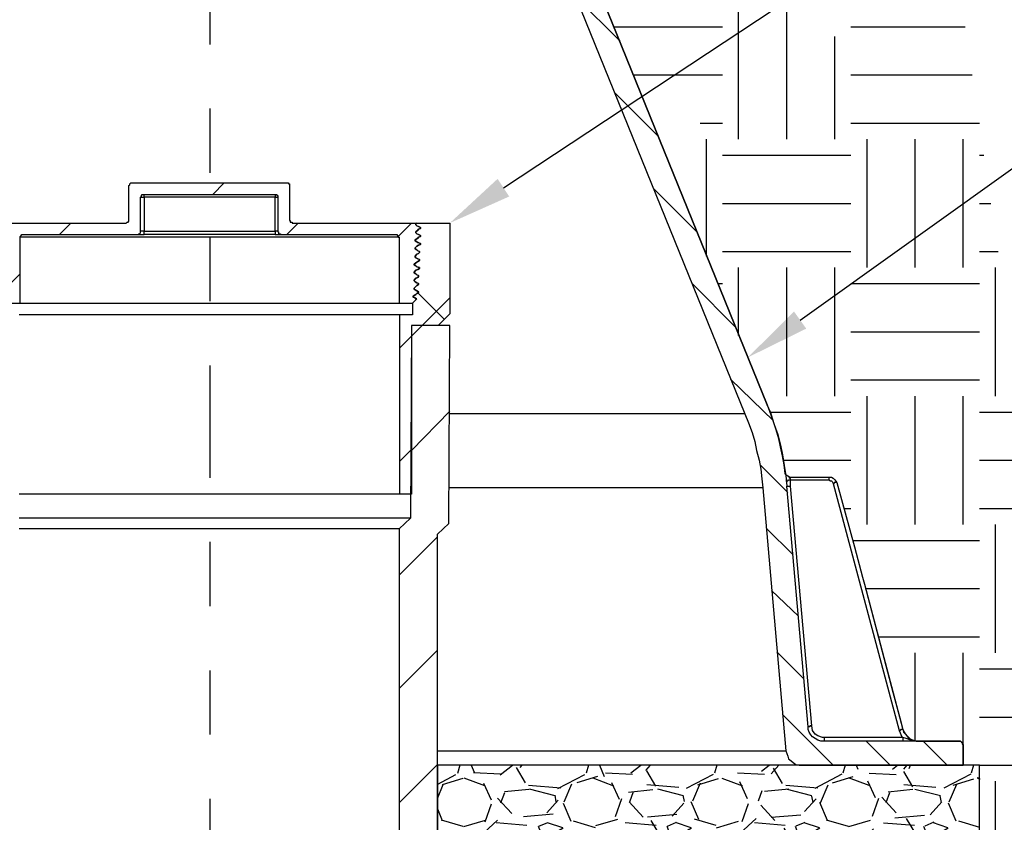
# Model space of a CAD drawing. Units: feet. Extents: x 12.5 to 34.8, y 78.7 to 89.7.
# Drawn here: x 15.3 to 16.8, y 83 to 84.2 of the extents above; entities that cross this region are included whole.
import ezdxf
from ezdxf import colors
from ezdxf.entities.mleader import LeaderData, LeaderLine
from ezdxf.math import Vec2, Vec3

# ---------------------------------------------------------------- set-up
doc = ezdxf.new("R2010")
doc.units = ezdxf.units.FT
doc.header["$LTSCALE"] = 0.05
doc.header["$MEASUREMENT"] = 0
doc.linetypes.add('PHANTOM', pattern=[0.9999999999999999, 0.5, -0.1, 0.1, -0.1, 0.1, -0.1])
doc.styles.add('COA', font='calibri.ttf')

msp = doc.modelspace()

# ---------------------------------------------------------------- hatches: boundary and pattern name
h = msp.add_hatch()
h.set_pattern_fill('GRAVEL', color=2, scale=0.2)
h.set_pattern_definition([(228.012787504, (0.144, 0.2), (-1.600000000000013, -1.800000000000001), [0.0269072, -2.66381760941474]), (184.969740728, (0.126, 0.18), (2.399999999999995, 0.200000000000007), [0.0461736, -4.571184952245999]), (132.510447078, (0.08000000000000002, 0.176), (2.000000000000024, -2.199999999999973), [0.03255760000000001, -3.22320651921994]), (267.273689006, (0.002, 0.126), (0.2000000000000048, 4.000000000000004), [0.0420476, -4.162711608325799]), (292.833654178, (0, 0.084), (-0.9999999999999978, 2.400000000000006), [0.041231, -4.08187462561766]), (357.273689006, (0.016, 0.04600000000000001), (-4.000000000000004, 0.2000000000000051), [0.0420476, -4.162711608325799]), (37.6942404667, (0.058, 0.044), (-2.6, -1.999999999999995), [0.0556058, -5.5049697097832]), (72.2553283749, (0.102, 0.07800000000000001), (1.400000000000006, 4.400000000000001), [0.0524976, -5.197264299362678]), (121.429565615, (0.118, 0.128), (-1.600000000000004, 2.599999999999998), [0.04219000000000001, -4.1768146219458]), (175.236358309, (0.096, 0.164), (2.199999999999997, -0.2000000000000076), [0.04816640000000001, -2.36015251575846]), (222.397437798, (0.048, 0.168), (-2.399999999999993, -2.199999999999994), [0.0622896, -6.16667500095898]), (138.814074834, (0.2, 0.124), (-1.400000000000007, 1.2), [0.0212602, -2.104768962546939]), (171.46923439, (0.184, 0.138), (2.6, -0.399999999999999), [0.0404474, -4.0043022832314]), (225, (0.144, 0.144), (-2.220446049250313e-17, -0.1999999999999866), [0.0282842, -0.25455851247462]), (203.198590514, (0.13, 0.168), (0.9999999999999979, 0.3999999999999951), [0.0152316, -1.50792302117278]), (291.801409486, (0.116, 0.162), (-0.1999999999999368, 0.6000000000000205), [0.0215406, -1.0554923614269]), (30.96375653209999, (0.124, 0.142), (0.6000000000000107, 0.3999999999999959), [0.0349858, -1.13120457896906]), (161.565051177, (0.154, 0.16), (0.4000000000000024, -0.1999999999999953), [0.0252982, -0.6071573320336799]), (16.389540334, (0, 0.162), (1.999999999999993, 0.6000000000000089), [0.03544, -3.50856902933388]), (70.3461759419, (0.034, 0.172), (-0.8000000000002441, -2.200000000000679), [0.0297322, -2.9434815494638]), (293.198590514, (0.154, 0.2), (-0.3999999999999941, 0.9999999999999982), [0.030463, -1.49269162117278]), (343.610459666, (0.166, 0.172), (-1.999999999999993, 0.6000000000000087), [0.03543999999999999, -3.508569029333799]), (339.44395478, (0, 0.03800000000000001), (-1.000000000000007, 0.4000000000000049), [0.034176, -1.6746247490635]), (294.775140569, (0.032, 0.026), (-1.000000000000001, 2.200000000000001), [0.0286356, -2.8349286126552]), (66.8014094864, (0.156, 0), (0.3999999999999962, 0.999999999999994), [0.030463, -1.49269162117278]), (17.3540246363, (0.168, 0.028), (-2.599999999999996, -0.7999999999999926), [0.0335262, -3.319084722848]), (69.44395478040002, (0.058, 0), (-0.4000000000000015, -0.999999999999991), [0.017088, -1.6917127490635]), (101.309932474, (0.144, 0), (-0.1999999999999928, 0.8000000000000025), [0.010198, -1.00960590271856]), (165.963756532, (0.142, 0.01), (0.5999999999999918, -0.2000000000000003), [0.041231, -0.7833901251235401]), (186.009005957, (0.102, 0.02), (2.000000000000009, 0.1999999999999966), [0.03821, -3.782784634908561]), (303.690067526, (0.124, 0.124), (-0.1999999999999975, 0.3999999999999972), [0.0288444, -0.6922658550927999]), (353.157226587, (0.14, 0.1), (3.400000000000003, -0.4000000000000106), [0.05035880000000001, -4.98551252480566]), (60.9453959009, (0.19, 0.094), (-0.7999999999999952, -1.399999999999995), [0.0205912, -2.0385348281974]), (90, (0.2, 0.112), (-0.2, 0.2), [0.012, -0.188]), (120.256437164, (0.098, 0.026), (0.8000000000000018, -1.400000000000002), [0.0277848, -2.750703997889961]), (48.01278750420001, (0.084, 0.05), (1.6, 1.799999999999995), [0.0538144, -2.63691040941474]), (0, (0.12, 0.09000000000000001), (0.2, 0.2), [0.052, -0.148]), (325.3048464690001, (0.172, 0.09000000000000001), (2.000000000000028, -1.399999999999965), [0.03162279999999999, -3.1306548601684]), (254.054604099, (0.198, 0.072), (-0.2000000000000076, -0.8000000000000009), [0.0291204, -1.4269015778561]), (207.645975364, (0.19, 0.044), (-3.79999999999999, -2.00000000000001), [0.047413, -4.69389483645188]), (175.42607874, (0.148, 0.022), (-2.599999999999991, 0.2000000000000003), [0.0501598, -4.96581468159378])])
h.paths.add_polyline_path([(15.2487129532493, 82.65877700879884), (15.2487129532493, 83.05877700879884), (14.40426850880485, 83.05877700879884), (14.40426850880485, 82.65877700879884)])
h.paths.add_polyline_path([(15.95982406436041, 83.05877700879884), (15.95982406436041, 82.65877700879884), (16.80426850880485, 82.65877700879884), (16.80426850880485, 82.84211034213216), (16.80287961991597, 82.8393325643544), (16.80149073102708, 82.84211034213217), (16.80426850880485, 82.84211034213217), (16.80426850880485, 83.03655478657662), (16.80149073102708, 83.0393325643544), (16.80426850880485, 83.0393325643544), (16.80426850880485, 83.05877700879884), (16.77926850880485, 83.05877700879884)])

# ---------------------------------------------------------------- linework, layer by layer
at = {"color": 2, "linetype": 'PHANTOM', "lineweight": -3, "ltscale": 7}
msp.add_lwpolyline([(15.60546434213819, 85.70646311990996), (15.60546434213819, 81.6996575643544)], dxfattribs=at)
at = {"color": 4, "lineweight": -3}
for points in [[(16.50287961991597, 83.50183256435439), (16.50426850880486, 83.50183256435439), (16.50565739769375, 83.50183256435439), (16.50704628658263, 83.50322145324328), (16.50843517547152, 83.50322145324328), (16.50982406436041, 83.50322145324328), (16.50982406436041, 83.50461034213217), (16.50843517547152, 83.50599923102106), (16.50843517547152, 83.50738811990995), (16.50565739769375, 83.50877700879884), (16.50426850880486, 83.51016589768773), (16.50287961991597, 83.51155478657661), (16.50149073102708, 83.51294367546551), (16.50010184213819, 83.5268325643544), (16.49732406436041, 83.54072145324328), (16.49454628658263, 83.55461034213218), (16.49176850880485, 83.56711034213217), (16.48760184213819, 83.58099923102105), (16.48343517547152, 83.59349923102106), (16.47926850880486, 83.60738811990996), (16.4737129532493, 83.61988811990994), (16.10149073102708, 84.5379436754655), (16.4737129532493, 83.61988811990994), (16.47926850880486, 83.60461034213218), (16.48482406436041, 83.5893325643544), (16.49037961991597, 83.57405478657661), (16.49454628658263, 83.55738811990994), (16.49732406436041, 83.54211034213218), (16.50010184213819, 83.52544367546551), (16.50287961991597, 83.51016589768773), (16.50426850880486, 83.49349923102106)], [(16.06676850880486, 84.52405478657661), (16.43899073102708, 83.60599923102106), (16.44454628658263, 83.59211034213217), (16.45010184213819, 83.57683256435439), (16.45426850880486, 83.5629436754655), (16.45704628658263, 83.54905478657662), (16.4612129532493, 83.53377700879884), (16.46399073102708, 83.51988811990995), (16.46537961991596, 83.50461034213217), (16.46676850880485, 83.49072145324328), (16.50287961991597, 83.08099923102105), (16.50426850880486, 83.07683256435439), (16.50565739769375, 83.07266589768773), (16.50704628658263, 83.06849923102106), (16.5112129532493, 83.06572145324328), (16.51399073102708, 83.0629436754655), (16.51815739769375, 83.06016589768772), (16.5237129532493, 83.05877700879884), (16.52787961991596, 83.05877700879884), (16.77926850880485, 83.05877700879884)], [(15.27787961991597, 83.90322145324328), (15.47510184213819, 83.90322145324328), (15.47649073102708, 83.90461034213217), (15.47787961991597, 83.90461034213217), (15.47926850880486, 83.90599923102106), (15.47926850880486, 83.90738811990995), (15.47926850880486, 83.90877700879884), (15.47926850880486, 83.96155478657661), (15.48065739769374, 83.96294367546551), (15.48065739769374, 83.9643325643544), (15.48204628658263, 83.96572145324328), (15.48343517547152, 83.96572145324328), (15.48482406436041, 83.96572145324328), (15.72510184213819, 83.96572145324328), (15.72649073102708, 83.96572145324328), (15.72787961991597, 83.96572145324328), (15.72787961991597, 83.9643325643544), (15.72926850880486, 83.9643325643544), (15.72926850880486, 83.96294367546551), (15.72926850880486, 83.96155478657661), (15.72926850880486, 83.90877700879884), (15.72926850880486, 83.90738811990995), (15.73065739769374, 83.90738811990995), (15.73065739769374, 83.90599923102106), (15.73065739769374, 83.90461034213217), (15.73204628658263, 83.90461034213217), (15.73343517547152, 83.90461034213217), (15.73343517547152, 83.90322145324328), (15.73482406436041, 83.90322145324328), (15.92787961991597, 83.90322145324328), (15.92649073102708, 83.9018325643544), (15.92649073102708, 83.90044367546551), (15.92787961991597, 83.89905478657661), (15.93065739769374, 83.89766589768773), (15.93343517547152, 83.89627700879883), (15.93343517547152, 83.89488811990995), (15.93065739769374, 83.89349923102105), (15.92926850880485, 83.89211034213217), (15.92649073102708, 83.88933256435439), (15.92649073102708, 83.88794367546551), (15.92787961991597, 83.88655478657661), (15.93065739769374, 83.88516589768773), (15.93343517547152, 83.88377700879884), (15.93343517547152, 83.88238811990995), (15.93065739769374, 83.88099923102106), (15.92926850880485, 83.87961034213217), (15.92510184213819, 83.87683256435439), (15.92926850880485, 83.87961034213217), (15.93065739769374, 83.88099923102106), (15.93343517547152, 83.88238811990995), (15.93343517547152, 83.88377700879884), (15.93065739769374, 83.88516589768773), (15.92787961991597, 83.88655478657661), (15.92649073102708, 83.88794367546551), (15.92649073102708, 83.88933256435439), (15.92926850880485, 83.89211034213217), (15.93065739769374, 83.89349923102105), (15.93343517547152, 83.89488811990995), (15.93343517547152, 83.89627700879883), (15.93065739769374, 83.89766589768773), (15.92787961991597, 83.89905478657661), (15.92649073102708, 83.90044367546551), (15.92649073102708, 83.9018325643544), (15.92787961991597, 83.90322145324328), (15.97926850880486, 83.90322145324328), (15.97926850880486, 83.76155478657661), (15.9612129532493, 83.74349923102106), (15.91954628658263, 83.74349923102106), (15.91815739769374, 83.44349923102106), (15.91537961991597, 83.44349923102106), (15.91260184213819, 83.44349923102106), (15.90704628658263, 83.44349923102106), (15.90149073102708, 83.44349923102106), (15.89315739769375, 83.44349923102106), (15.88482406436041, 83.44349923102106), (15.87510184213819, 83.44349923102106), (15.86399073102708, 83.44349923102106), (15.85149073102708, 83.44349923102106), (15.83760184213819, 83.44349923102106), (15.82232406436041, 83.44349923102106), (15.80704628658263, 83.44349923102106), (15.79037961991597, 83.44349923102106), (15.7737129532493, 83.44349923102106), (15.75565739769374, 83.44349923102106), (15.7362129532493, 83.44349923102106), (15.71815739769374, 83.44349923102106), (15.69732406436041, 83.44349923102106), (15.67787961991597, 83.44349923102106), (15.65704628658263, 83.44349923102106), (15.6362129532493, 83.44349923102106), (15.61537961991597, 83.44349923102106), (15.59454628658263, 83.44349923102106), (15.5737129532493, 83.44349923102106), (15.55287961991597, 83.44349923102106), (15.53204628658263, 83.44349923102106), (15.5112129532493, 83.44349923102106), (15.49176850880485, 83.44349923102106), (15.47232406436041, 83.44349923102106), (15.45426850880486, 83.44349923102106), (15.4362129532493, 83.44349923102106), (15.41815739769374, 83.44349923102106), (15.40287961991597, 83.44349923102106), (15.3862129532493, 83.44349923102106), (15.37232406436041, 83.44349923102106), (15.35843517547152, 83.44349923102106), (15.34593517547152, 83.44349923102106), (15.33482406436041, 83.44349923102106), (15.32510184213819, 83.44349923102106), (15.31537961991597, 83.44349923102106), (15.30843517547152, 83.44349923102106)], [(15.30982406436041, 83.77822145324328), (15.30982406436041, 83.88099923102106), (15.30982406436041, 83.88238811990995), (15.3112129532493, 83.88377700879884), (15.31260184213819, 83.88516589768773), (15.31399073102708, 83.88516589768773), (15.31537961991597, 83.88516589768773), (15.49315739769374, 83.88516589768773), (15.49454628658263, 83.88655478657661), (15.49593517547152, 83.88655478657661), (15.49732406436041, 83.88794367546551), (15.49732406436041, 83.88933256435439), (15.49732406436041, 83.89072145324329), (15.49732406436041, 83.94349923102106), (15.4987129532493, 83.94488811990995), (15.4987129532493, 83.94627700879884), (15.50010184213819, 83.94766589768773), (15.50149073102708, 83.94766589768773), (15.50287961991597, 83.94766589768773), (15.70704628658263, 83.94766589768773), (15.70843517547152, 83.94766589768773), (15.70982406436041, 83.94766589768773), (15.70982406436041, 83.94627700879884), (15.7112129532493, 83.94627700879884), (15.7112129532493, 83.94488811990995), (15.7112129532493, 83.94349923102106), (15.7112129532493, 83.89072145324329), (15.7112129532493, 83.88933256435439), (15.71260184213819, 83.88933256435439), (15.71260184213819, 83.88794367546551), (15.71260184213819, 83.88655478657661), (15.71399073102708, 83.88655478657661), (15.71537961991597, 83.88655478657661), (15.71537961991597, 83.88516589768773), (15.71676850880485, 83.88516589768773), (15.89454628658263, 83.88516589768773), (15.89593517547152, 83.88516589768773), (15.89732406436041, 83.88516589768773), (15.89732406436041, 83.88377700879884), (15.8987129532493, 83.88377700879884), (15.8987129532493, 83.88238811990995), (15.8987129532493, 83.88099923102106), (15.90010184213819, 83.88099923102106), (15.90010184213819, 83.77822145324328), (15.92093517547152, 83.77822145324328), (15.92787961991597, 83.78516589768773), (15.92649073102708, 83.78516589768773), (15.92510184213819, 83.78655478657662), (15.92232406436041, 83.7879436754655), (15.92510184213819, 83.78655478657662), (15.92649073102708, 83.78516589768773), (15.92787961991597, 83.78516589768773), (15.92093517547152, 83.77822145324328), (15.92093517547152, 83.76016589768773), (15.90149073102708, 83.76016589768773)], [(15.49315739769374, 83.88516589768773), (15.49454628658263, 83.88516589768773), (15.49593517547152, 83.88516589768773), (15.49732406436041, 83.88516589768773), (15.4987129532493, 83.88516589768773), (15.50149073102708, 83.88516589768773), (15.50287961991597, 83.88516589768773), (15.50287961991597, 83.88655478657661), (15.50287961991597, 83.88794367546551), (15.50287961991597, 83.88933256435439), (15.50287961991597, 83.89072145324329), (15.70704628658263, 83.89072145324329), (15.70704628658263, 83.94349923102106), (15.50287961991597, 83.94349923102106), (15.50287961991597, 83.94488811990995), (15.50287961991597, 83.94627700879884), (15.50287961991597, 83.94766589768773)], [(15.90010184213819, 83.88099923102106), (15.8987129532493, 83.88099923102106), (15.89593517547152, 83.88099923102106), (15.89315739769375, 83.88099923102106), (15.88760184213819, 83.88099923102106), (15.88204628658263, 83.88099923102106), (15.8737129532493, 83.88099923102106), (15.86537961991597, 83.88099923102106), (15.85426850880486, 83.88099923102106), (15.84315739769374, 83.88099923102106), (15.83065739769375, 83.88099923102106), (15.81676850880486, 83.88099923102106), (15.80149073102708, 83.88099923102106), (15.7862129532493, 83.88099923102106), (15.76954628658263, 83.88099923102106), (15.75149073102708, 83.88099923102106), (15.73343517547152, 83.88099923102106), (15.71537961991597, 83.88099923102106), (15.69593517547152, 83.88099923102106), (15.67649073102708, 83.88099923102106), (15.65565739769374, 83.88099923102106), (15.6362129532493, 83.88099923102106), (15.61537961991597, 83.88099923102106), (15.59454628658263, 83.88099923102106), (15.5737129532493, 83.88099923102106), (15.55426850880485, 83.88099923102106), (15.53343517547152, 83.88099923102106), (15.51399073102708, 83.88099923102106), (15.49454628658263, 83.88099923102106), (15.47510184213819, 83.88099923102106), (15.45704628658263, 83.88099923102106), (15.44037961991597, 83.88099923102106), (15.4237129532493, 83.88099923102106), (15.40704628658263, 83.88099923102106), (15.39315739769374, 83.88099923102106), (15.37926850880486, 83.88099923102106), (15.36676850880485, 83.88099923102106), (15.35426850880486, 83.88099923102106), (15.34454628658263, 83.88099923102106), (15.3362129532493, 83.88099923102106), (15.32787961991597, 83.88099923102106), (15.32093517547152, 83.88099923102106), (15.31676850880486, 83.88099923102106), (15.31260184213819, 83.88099923102106), (15.3112129532493, 83.88099923102106), (15.30982406436041, 83.88099923102106)], [(15.70704628658263, 83.88516589768773), (15.50287961991597, 83.88516589768773)], [(15.28899073102708, 83.77822145324328), (15.30982406436041, 83.77822145324328), (15.3112129532493, 83.77822145324328), (15.31260184213819, 83.77822145324328), (15.31676850880486, 83.77822145324328), (15.32093517547152, 83.77822145324328), (15.32787961991597, 83.77822145324328), (15.3362129532493, 83.77822145324328), (15.34454628658263, 83.77822145324328), (15.35426850880486, 83.77822145324328), (15.36676850880485, 83.77822145324328), (15.37926850880486, 83.77822145324328), (15.39315739769374, 83.77822145324328), (15.40704628658263, 83.77822145324328), (15.4237129532493, 83.77822145324328), (15.44037961991597, 83.77822145324328), (15.45704628658263, 83.77822145324328), (15.47510184213819, 83.77822145324328), (15.49454628658263, 83.77822145324328), (15.51399073102708, 83.77822145324328), (15.53343517547152, 83.77822145324328), (15.55426850880485, 83.77822145324328), (15.5737129532493, 83.77822145324328), (15.59454628658263, 83.77822145324328), (15.61537961991597, 83.77822145324328), (15.6362129532493, 83.77822145324328), (15.65565739769374, 83.77822145324328), (15.67649073102708, 83.77822145324328), (15.69593517547152, 83.77822145324328), (15.71537961991597, 83.77822145324328), (15.73343517547152, 83.77822145324328), (15.75149073102708, 83.77822145324328), (15.76954628658263, 83.77822145324328), (15.7862129532493, 83.77822145324328), (15.80149073102708, 83.77822145324328), (15.81676850880486, 83.77822145324328), (15.83065739769375, 83.77822145324328), (15.84315739769374, 83.77822145324328), (15.85426850880486, 83.77822145324328), (15.86537961991597, 83.77822145324328), (15.8737129532493, 83.77822145324328), (15.88204628658263, 83.77822145324328), (15.88760184213819, 83.77822145324328), (15.89315739769375, 83.77822145324328), (15.89593517547152, 83.77822145324328), (15.8987129532493, 83.77822145324328), (15.90010184213819, 83.77822145324328)], [(15.95982406436041, 81.83794367546551), (15.95982406436041, 83.41849923102106), (15.97787961991597, 83.43516589768772), (15.97926850880486, 83.74349923102106), (15.91954628658263, 83.74349923102106), (15.91954628658263, 83.48099923102106), (15.90149073102708, 83.48099923102106), (15.90149073102708, 83.76016589768773), (15.8987129532493, 83.76016589768773), (15.89593517547152, 83.76016589768773), (15.89037961991597, 83.76016589768773), (15.88482406436041, 83.76016589768773), (15.87649073102708, 83.76016589768773), (15.86815739769374, 83.76016589768773), (15.85843517547152, 83.76016589768773), (15.84732406436041, 83.76016589768773), (15.83482406436041, 83.76016589768773), (15.82232406436041, 83.76016589768773), (15.80704628658263, 83.76016589768773), (15.79176850880486, 83.76016589768773), (15.77649073102708, 83.76016589768773), (15.75843517547152, 83.76016589768773), (15.74176850880485, 83.76016589768773), (15.7237129532493, 83.76016589768773), (15.70426850880486, 83.76016589768773), (15.68482406436041, 83.76016589768773), (15.66537961991597, 83.76016589768773), (15.64454628658263, 83.76016589768773), (15.62510184213819, 83.76016589768773), (15.60426850880486, 83.76016589768773), (15.58482406436041, 83.76016589768773), (15.56399073102708, 83.76016589768773), (15.54454628658263, 83.76016589768773), (15.52510184213819, 83.76016589768773), (15.50565739769374, 83.76016589768773), (15.4862129532493, 83.76016589768773), (15.46815739769374, 83.76016589768773), (15.45010184213819, 83.76016589768773), (15.43343517547152, 83.76016589768773), (15.41676850880486, 83.76016589768773), (15.40149073102708, 83.76016589768773), (15.38760184213819, 83.76016589768773), (15.3737129532493, 83.76016589768773), (15.36260184213819, 83.76016589768773), (15.35149073102708, 83.76016589768773), (15.34037961991597, 83.76016589768773), (15.33204628658263, 83.76016589768773), (15.32510184213819, 83.76016589768773), (15.31815739769374, 83.76016589768773), (15.31399073102708, 83.76016589768773), (15.3112129532493, 83.76016589768773), (15.30843517547152, 83.76016589768773)], [(16.43899073102708, 83.60599923102106), (16.4362129532493, 83.60599923102106), (16.43343517547152, 83.60599923102106), (16.42787961991597, 83.60599923102106), (16.42232406436041, 83.60599923102106), (16.41399073102708, 83.60599923102106), (16.40565739769374, 83.60599923102106), (16.39454628658263, 83.60599923102106), (16.38343517547152, 83.60599923102106), (16.37093517547152, 83.60599923102106), (16.35704628658263, 83.60599923102106), (16.34176850880485, 83.60599923102106), (16.32510184213819, 83.60599923102106), (16.30704628658263, 83.60599923102106), (16.28760184213819, 83.60599923102106), (16.26815739769375, 83.60599923102106), (16.24593517547152, 83.60599923102106), (16.2237129532493, 83.60599923102106), (16.20149073102708, 83.60599923102106), (16.17649073102708, 83.60599923102106), (16.15149073102708, 83.60599923102106), (16.12510184213819, 83.60599923102106), (16.0987129532493, 83.60599923102106), (16.06954628658263, 83.60599923102106), (16.04176850880486, 83.60599923102106), (16.01260184213819, 83.60599923102106), (15.98204628658263, 83.60599923102106), (15.97926850880486, 83.60599923102106)], [(16.46676850880485, 83.49072145324328), (16.46399073102708, 83.49072145324328), (16.4612129532493, 83.49072145324328), (16.45565739769375, 83.49072145324328), (16.45010184213819, 83.49072145324328), (16.44176850880486, 83.49072145324328), (16.43343517547152, 83.49072145324328), (16.42232406436041, 83.49072145324328), (16.4112129532493, 83.49072145324328), (16.3987129532493, 83.49072145324328), (16.38343517547152, 83.49072145324328), (16.36815739769374, 83.49072145324328), (16.35149073102708, 83.49072145324328), (16.33343517547152, 83.49072145324328), (16.31399073102708, 83.49072145324328), (16.29454628658263, 83.49072145324328), (16.27232406436041, 83.49072145324328), (16.25010184213819, 83.49072145324328), (16.22649073102708, 83.49072145324328), (16.20149073102708, 83.49072145324328), (16.17649073102708, 83.49072145324328), (16.15010184213819, 83.49072145324328), (16.12232406436041, 83.49072145324328), (16.09454628658263, 83.49072145324328), (16.06537961991597, 83.49072145324328), (16.0362129532493, 83.49072145324328), (16.00565739769375, 83.49072145324328), (15.97787961991597, 83.49072145324328)], [(15.90149073102708, 83.48099923102106), (15.8987129532493, 83.48099923102106), (15.89593517547152, 83.48099923102106), (15.89037961991597, 83.48099923102106), (15.88482406436041, 83.48099923102106), (15.87649073102708, 83.48099923102106), (15.86815739769374, 83.48099923102106), (15.85843517547152, 83.48099923102106), (15.84732406436041, 83.48099923102106), (15.83482406436041, 83.48099923102106), (15.82232406436041, 83.48099923102106), (15.80704628658263, 83.48099923102106), (15.79176850880486, 83.48099923102106), (15.77649073102708, 83.48099923102106), (15.75843517547152, 83.48099923102106), (15.74176850880485, 83.48099923102106), (15.7237129532493, 83.48099923102106), (15.70426850880486, 83.48099923102106), (15.68482406436041, 83.48099923102106), (15.66537961991597, 83.48099923102106), (15.64454628658263, 83.48099923102106), (15.62510184213819, 83.48099923102106), (15.60426850880486, 83.48099923102106), (15.58482406436041, 83.48099923102106), (15.56399073102708, 83.48099923102106), (15.54454628658263, 83.48099923102106), (15.52510184213819, 83.48099923102106), (15.50565739769374, 83.48099923102106), (15.4862129532493, 83.48099923102106), (15.46815739769374, 83.48099923102106), (15.45010184213819, 83.48099923102106), (15.43343517547152, 83.48099923102106), (15.41676850880486, 83.48099923102106), (15.40149073102708, 83.48099923102106), (15.38760184213819, 83.48099923102106), (15.3737129532493, 83.48099923102106), (15.36260184213819, 83.48099923102106), (15.35149073102708, 83.48099923102106), (15.34037961991597, 83.48099923102106), (15.33204628658263, 83.48099923102106), (15.32510184213819, 83.48099923102106), (15.31815739769374, 83.48099923102106), (15.31399073102708, 83.48099923102106), (15.3112129532493, 83.48099923102106), (15.30843517547152, 83.48099923102106)], [(15.90010184213819, 83.4268325643544), (15.89732406436041, 83.4268325643544), (15.89454628658263, 83.4268325643544), (15.88899073102708, 83.4268325643544), (15.88343517547152, 83.4268325643544), (15.87649073102708, 83.4268325643544), (15.86676850880485, 83.4268325643544), (15.85704628658263, 83.4268325643544), (15.84593517547152, 83.4268325643544), (15.83482406436041, 83.4268325643544), (15.82093517547152, 83.4268325643544), (15.80704628658263, 83.4268325643544), (15.79176850880486, 83.4268325643544), (15.77510184213819, 83.4268325643544), (15.75843517547152, 83.4268325643544), (15.74037961991597, 83.4268325643544), (15.72232406436041, 83.4268325643544), (15.70426850880486, 83.4268325643544), (15.68482406436041, 83.4268325643544), (15.66537961991597, 83.4268325643544), (15.64454628658263, 83.4268325643544), (15.62510184213819, 83.4268325643544), (15.60426850880486, 83.4268325643544), (15.58482406436041, 83.4268325643544), (15.56399073102708, 83.4268325643544), (15.54454628658263, 83.4268325643544), (15.52510184213819, 83.4268325643544), (15.50565739769374, 83.4268325643544), (15.48760184213819, 83.4268325643544), (15.46815739769374, 83.4268325643544), (15.45149073102708, 83.4268325643544), (15.43482406436041, 83.4268325643544), (15.41815739769374, 83.4268325643544), (15.40287961991597, 83.4268325643544), (15.38899073102708, 83.4268325643544), (15.37510184213819, 83.4268325643544), (15.36260184213819, 83.4268325643544), (15.35149073102708, 83.4268325643544), (15.34176850880485, 83.4268325643544), (15.33343517547152, 83.4268325643544), (15.32649073102708, 83.4268325643544), (15.31954628658263, 83.4268325643544), (15.31537961991597, 83.4268325643544), (15.3112129532493, 83.4268325643544), (15.30982406436041, 83.4268325643544), (15.30843517547152, 83.4268325643544)], [(15.95982406436041, 83.08099923102105), (15.98065739769374, 83.08099923102105), (16.01260184213819, 83.08099923102105), (16.04315739769374, 83.08099923102105), (16.0737129532493, 83.08099923102105), (16.10426850880486, 83.08099923102105), (16.13204628658263, 83.08099923102105), (16.1612129532493, 83.08099923102105), (16.18760184213819, 83.08099923102105), (16.21399073102708, 83.08099923102105), (16.24037961991597, 83.08099923102105), (16.26399073102708, 83.08099923102105), (16.28760184213819, 83.08099923102105), (16.30982406436041, 83.08099923102105), (16.33065739769375, 83.08099923102105), (16.35149073102708, 83.08099923102105), (16.37093517547152, 83.08099923102105), (16.38760184213819, 83.08099923102105), (16.40426850880485, 83.08099923102105), (16.42093517547152, 83.08099923102105), (16.43482406436041, 83.08099923102105), (16.44732406436041, 83.08099923102105), (16.45843517547152, 83.08099923102105), (16.46954628658263, 83.08099923102105), (16.47787961991597, 83.08099923102105), (16.4862129532493, 83.08099923102105), (16.49176850880485, 83.08099923102105), (16.49593517547152, 83.08099923102105), (16.50010184213819, 83.08099923102105), (16.50149073102708, 83.08099923102105), (16.50287961991597, 83.08099923102105)], [(16.80426850880485, 83.05877700879884), (15.95982406436041, 83.05877700879884), (15.95982406436041, 82.65877700879884)]]:
    msp.add_lwpolyline(points, dxfattribs=at)
at = {"color": 5, "lineweight": -3}
for points in [[(16.24454628658263, 84.18655478657662), (16.17649073102708, 84.25461034213217)], [(16.42926850880486, 84.14488811990995), (16.42926850880486, 84.23377700879884)], [(16.50426850880486, 84.19349923102106), (16.50426850880486, 84.23377700879884)], [(16.23482406436041, 84.20877700879883), (16.40426850880485, 84.20877700879883)], [(16.60426850880486, 84.20877700879883), (16.78204628658263, 84.20877700879883)], [(16.50426850880486, 84.03377700879884), (16.50426850880486, 84.19349923102106)], [(16.57926850880486, 84.03377700879884), (16.57926850880486, 84.19349923102106)], [(16.42926850880486, 84.03377700879884), (16.42926850880486, 84.14488811990995)], [(16.26537961991597, 84.13377700879884), (16.40426850880485, 84.13377700879884)], [(16.60426850880486, 84.13377700879884), (16.79315739769374, 84.13377700879884)], [(16.30426850880486, 84.0379436754655), (16.2362129532493, 84.10599923102106)], [(16.36954628658263, 84.05877700879884), (16.40426850880485, 84.05877700879884)], [(16.60426850880486, 84.05877700879884), (16.80426850880486, 84.05877700879884)], [(16.37926850880486, 83.8518325643544), (16.37926850880486, 84.03377700879884)], [(16.62926850880486, 83.83377700879883), (16.62926850880486, 84.03377700879884)], [(16.70426850880486, 83.83377700879883), (16.70426850880486, 84.03377700879884)], [(16.77926850880485, 83.83377700879883), (16.77926850880485, 84.03377700879884)], [(16.40426850880485, 84.00877700879884), (16.60426850880486, 84.00877700879884)], [(16.80426850880486, 84.00877700879884), (16.8112129532493, 84.00877700879884)], [(15.60982406436041, 83.94766589768773), (15.62787961991597, 83.96572145324328)], [(16.36399073102708, 83.88933256435439), (16.29593517547152, 83.95738811990995)], [(15.49732406436041, 83.94349923102106), (15.4987129532493, 83.94349923102106), (15.50010184213819, 83.94349923102106), (15.50149073102708, 83.94349923102106), (15.50287961991597, 83.94349923102106), (15.50287961991597, 83.89072145324329), (15.50149073102708, 83.89072145324329), (15.50010184213819, 83.89072145324329), (15.4987129532493, 83.89072145324329), (15.49732406436041, 83.89072145324329)], [(15.70704628658263, 83.94766589768773), (15.70704628658263, 83.94627700879884), (15.70704628658263, 83.94488811990995), (15.70704628658263, 83.94349923102106), (15.70843517547152, 83.94349923102106), (15.70982406436041, 83.94349923102106), (15.7112129532493, 83.94349923102106)], [(16.40426850880485, 83.93377700879884), (16.60426850880486, 83.93377700879884)], [(16.80426850880486, 83.93377700879884), (16.82232406436041, 83.93377700879884)], [(15.37093517547152, 83.88516589768773), (15.38899073102708, 83.90322145324328)], [(15.72510184213819, 83.88516589768773), (15.74315739769374, 83.90322145324328)], [(15.8987129532493, 83.88238811990995), (15.91954628658263, 83.90322145324328)], [(15.7112129532493, 83.89072145324329), (15.70982406436041, 83.89072145324329), (15.70843517547152, 83.89072145324329), (15.70704628658263, 83.89072145324329), (15.70704628658263, 83.88933256435439), (15.70704628658263, 83.88794367546551), (15.70704628658263, 83.88655478657661), (15.70704628658263, 83.88516589768773), (15.70843517547152, 83.88516589768773), (15.7112129532493, 83.88516589768773), (15.71260184213819, 83.88516589768773), (15.71399073102708, 83.88516589768773), (15.71537961991597, 83.88516589768773), (15.71676850880485, 83.88516589768773)], [(16.40426850880485, 83.85877700879884), (16.60426850880486, 83.85877700879884)], [(16.80426850880486, 83.85877700879884), (16.83343517547152, 83.85877700879884)], [(15.23899073102708, 83.75322145324328), (15.28343517547152, 83.79766589768772), (15.30982406436041, 83.82405478657661)], [(16.42926850880486, 83.72822145324328), (16.42926850880486, 83.83377700879883)], [(16.50426850880486, 83.63377700879884), (16.50426850880486, 83.83377700879883)], [(16.57926850880486, 83.63377700879884), (16.57926850880486, 83.83377700879883)], [(16.82926850880486, 83.63377700879884), (16.82926850880486, 83.83377700879883)], [(16.42510184213819, 83.74072145324328), (16.35704628658263, 83.80877700879884)], [(16.39732406436041, 83.80877700879884), (16.40426850880485, 83.80877700879884)], [(16.60426850880486, 83.80877700879884), (16.80426850880486, 83.80877700879884)], [(15.9237129532493, 83.8004436754655), (15.9237129532493, 83.8004436754655)], [(15.97093517547152, 83.75322145324328), (15.93065739769374, 83.79349923102106)], [(15.90149073102708, 83.70877700879883), (15.91954628658263, 83.7268325643544), (15.9362129532493, 83.74349923102106), (15.97926850880486, 83.78655478657662)], [(15.97926850880486, 83.74349923102106), (15.97926850880486, 83.74349923102106)], [(16.60426850880486, 83.73377700879884), (16.80426850880486, 83.73377700879884)], [(16.48343517547152, 83.59488811990995), (16.41676850880486, 83.66016589768773)], [(16.60426850880486, 83.65877700879884), (16.80426850880486, 83.65877700879884)], [(16.62926850880486, 83.43377700879884), (16.62926850880486, 83.63377700879884)], [(16.70426850880486, 83.43377700879884), (16.70426850880486, 83.63377700879884)], [(16.77926850880485, 83.43377700879884), (16.77926850880485, 83.63377700879884)], [(15.91954628658263, 83.54905478657662), (15.97926850880486, 83.61016589768772)], [(16.47787961991597, 83.60877700879884), (16.60426850880486, 83.60877700879884)], [(16.80426850880486, 83.60877700879884), (16.86954628658263, 83.60877700879884)], [(15.90149073102708, 83.53238811990995), (15.91954628658263, 83.5504436754655)], [(16.4987129532493, 83.53377700879884), (16.60426850880486, 83.53377700879884)], [(16.80426850880486, 83.53377700879884), (16.88065739769375, 83.53377700879884)], [(16.50565739769375, 83.48377700879884), (16.46260184213819, 83.5268325643544)], [(16.50843517547152, 83.50738811990995), (16.53899073102708, 83.50738811990995), (16.56954628658263, 83.50738811990995), (16.5737129532493, 83.50738811990995), (16.57649073102708, 83.50599923102106), (16.57926850880486, 83.50322145324328), (16.58204628658263, 83.49905478657662), (16.60982406436041, 83.39905478657661), (16.62232406436041, 83.3518325643544), (16.62510184213819, 83.34072145324328), (16.68482406436041, 83.1143325643544), (16.6862129532493, 83.11016589768772), (16.68899073102708, 83.10738811990996), (16.69176850880486, 83.10461034213218), (16.69454628658263, 83.1018325643544), (16.69732406436041, 83.09905478657662), (16.70149073102708, 83.09766589768773), (16.70565739769375, 83.09627700879884), (16.70982406436041, 83.09627700879884), (16.70843517547152, 83.09627700879884), (16.70149073102708, 83.09627700879884), (16.69037961991597, 83.1004436754655), (16.68482406436041, 83.1018325643544), (16.68482406436041, 83.1004436754655), (16.68482406436041, 83.09905478657662), (16.68482406436041, 83.09766589768773), (16.68482406436041, 83.09627700879884)], [(16.56954628658263, 83.50738811990995), (16.56954628658263, 83.50599923102106), (16.56954628658263, 83.50461034213217), (16.56954628658263, 83.50322145324328)], [(16.58204628658263, 83.49905478657662), (16.58065739769375, 83.49905478657662), (16.57926850880486, 83.49905478657662), (16.57787961991597, 83.49905478657662), (16.57787961991597, 83.49766589768772), (16.57649073102708, 83.49766589768772)], [(16.56260184213819, 83.1018325643544), (16.56260184213819, 83.1004436754655), (16.56260184213819, 83.09905478657662), (16.56260184213819, 83.09766589768773), (16.56260184213819, 83.09627700879884), (16.55704628658263, 83.09627700879884), (16.55287961991597, 83.09766589768773), (16.5487129532493, 83.1004436754655), (16.54454628658263, 83.10322145324328), (16.54176850880486, 83.10599923102106), (16.53899073102708, 83.11016589768772), (16.53760184213819, 83.1143325643544), (16.53760184213819, 83.11849923102106), (16.50426850880486, 83.49349923102106), (16.50565739769375, 83.49349923102106), (16.50704628658263, 83.49349923102106), (16.50843517547152, 83.49349923102106), (16.50982406436041, 83.49349923102106)], [(16.59315739769374, 83.45877700879883), (16.60426850880486, 83.45877700879883)], [(16.80426850880486, 83.45877700879883), (16.89176850880486, 83.45877700879883)], [(15.91815739769374, 83.44349923102106), (15.90010184213819, 83.4268325643544), (15.90010184213819, 81.83377700879883)], [(16.51399073102708, 83.38655478657661), (16.47232406436041, 83.42822145324328)], [(16.82926850880486, 83.23377700879884), (16.82926850880486, 83.43377700879884)], [(15.90010184213819, 83.35461034213218), (15.95982406436041, 83.4143325643544)], [(16.60704628658263, 83.40877700879884), (16.80426850880486, 83.40877700879884)], [(16.52232406436041, 83.29072145324328), (16.48065739769374, 83.33099923102105)], [(16.62510184213819, 83.34072145324328), (16.66954628658263, 83.17266589768772), (16.68204628658263, 83.12683256435439), (16.68482406436041, 83.1143325643544), (16.68343517547152, 83.1143325643544), (16.68204628658263, 83.1143325643544), (16.68065739769374, 83.1129436754655), (16.67926850880485, 83.1129436754655)], [(16.62649073102708, 83.33377700879883), (16.80426850880486, 83.33377700879883)], [(16.64732406436041, 83.25877700879884), (16.80426850880486, 83.25877700879884)], [(15.90010184213819, 83.17822145324328), (15.95982406436041, 83.2379436754655)], [(16.53065739769374, 83.19349923102106), (16.48899073102708, 83.23516589768772)], [(16.68482406436041, 83.1143325643544), (16.68899073102708, 83.10738811990996), (16.69454628658263, 83.1004436754655), (16.70149073102708, 83.09766589768773), (16.70982406436041, 83.09627700879884), (16.77232406436041, 83.09627700879884), (16.7737129532493, 83.09627700879884), (16.77510184213819, 83.09627700879884), (16.77649073102708, 83.09488811990995), (16.77787961991596, 83.09349923102106), (16.77787961991596, 83.09211034213217), (16.77926850880485, 83.09072145324328), (16.77926850880485, 83.05877700879884), (16.77926850880485, 83.23377700879884)], [(16.70426850880486, 83.09627700879884), (16.70426850880486, 83.23377700879884)], [(16.80426850880486, 83.20877700879883), (16.92787961991597, 83.20877700879883)], [(16.57649073102708, 83.05877700879884), (16.49732406436041, 83.13794367546551)], [(16.80426850880486, 83.13377700879884), (16.93899073102708, 83.13377700879884)], [(16.54315739769374, 83.11988811990994), (16.54176850880486, 83.11988811990994), (16.54037961991597, 83.11988811990994), (16.54037961991597, 83.11849923102106), (16.53899073102708, 83.11849923102106), (16.53760184213819, 83.11849923102106)], [(16.68482406436041, 83.1143325643544), (16.68482406436041, 83.1143325643544)], [(16.80426850880485, 82.65877700879884), (16.80426850880485, 83.05877700879884), (16.77926850880485, 83.05877700879884), (16.77926850880485, 83.09072145324328), (16.77787961991596, 83.09211034213217), (16.77787961991596, 83.09349923102106), (16.77649073102708, 83.09488811990995), (16.77510184213819, 83.09627700879884), (16.7737129532493, 83.09627700879884), (16.77232406436041, 83.09627700879884), (16.56260184213819, 83.09627700879884)], [(16.66537961991597, 83.05877700879884), (16.62787961991597, 83.09627700879884)], [(16.75426850880486, 83.05877700879884), (16.71676850880485, 83.09627700879884)], [(15.90010184213819, 83.0004436754655), (15.95982406436041, 83.06016589768772)], [(16.03482406436041, 83.05877700879884), (16.03482406436041, 83.05877700879884)], [(16.03482406436041, 83.05877700879884), (16.03482406436041, 83.05877700879884)], [(16.73343517547152, 83.05877700879884), (16.73343517547152, 83.05877700879884)], [(16.73343517547152, 83.05877700879884), (16.73343517547152, 83.05877700879884)], [(16.99176850880486, 82.65877700879884), (16.80426850880485, 82.65877700879884), (16.80426850880486, 83.05877700879884), (16.95010184213819, 83.05877700879884)], [(16.80426850880486, 83.0379436754655), (16.80426850880486, 83.03655478657662), (16.80149073102708, 83.0393325643544), (16.80426850880486, 83.0393325643544)], [(16.82926850880486, 82.83377700879883), (16.82926850880486, 83.03377700879884)]]:
    msp.add_lwpolyline(points, dxfattribs=at)
for points in [[(15.93343517547152, 83.86988811990994), (15.93343517547152, 83.87127700879884), (15.92926850880485, 83.87266589768772), (15.92787961991597, 83.87405478657662), (15.92510184213819, 83.8754436754655), (15.92510184213819, 83.87683256435439), (15.92510184213819, 83.8754436754655), (15.92787961991597, 83.87405478657662), (15.92926850880485, 83.87266589768772), (15.93343517547152, 83.87127700879884), (15.93343517547152, 83.86988811990994), (15.93065739769374, 83.86849923102106), (15.92787961991597, 83.86711034213218), (15.92510184213819, 83.8643325643544), (15.92510184213819, 83.8629436754655), (15.92510184213819, 83.8643325643544), (15.92787961991597, 83.86711034213218), (15.93065739769374, 83.86849923102106)], [(15.9237129532493, 83.8393325643544), (15.92787961991597, 83.84211034213217), (15.92926850880485, 83.84349923102106), (15.93204628658263, 83.84488811990995), (15.93204628658263, 83.84627700879884), (15.92926850880485, 83.84766589768773), (15.92649073102708, 83.84905478657662), (15.92510184213819, 83.8504436754655), (15.92649073102708, 83.84905478657662), (15.92926850880485, 83.84766589768773), (15.93204628658263, 83.84627700879884), (15.93204628658263, 83.84488811990995), (15.92926850880485, 83.84349923102106), (15.92787961991597, 83.84211034213217), (15.9237129532493, 83.8393325643544), (15.9237129532493, 83.83794367546551)], [(15.93204628658263, 83.85877700879884), (15.92926850880485, 83.86016589768772), (15.92787961991597, 83.86155478657662), (15.92510184213819, 83.8629436754655), (15.92787961991597, 83.86155478657662), (15.92926850880485, 83.86016589768772), (15.93204628658263, 83.85877700879884), (15.93204628658263, 83.85738811990996)], [(15.92510184213819, 83.8504436754655), (15.92510184213819, 83.8518325643544), (15.92787961991597, 83.85461034213218), (15.93065739769374, 83.85599923102106), (15.93204628658263, 83.85738811990996), (15.93065739769374, 83.85599923102106), (15.92787961991597, 83.85461034213218), (15.92510184213819, 83.8518325643544)], [(15.93204628658263, 83.83377700879883), (15.92787961991597, 83.83516589768773), (15.92649073102708, 83.83655478657661), (15.9237129532493, 83.83794367546551), (15.92649073102708, 83.83655478657661), (15.92787961991597, 83.83516589768773), (15.93204628658263, 83.83377700879883), (15.93204628658263, 83.83238811990995), (15.92926850880485, 83.83099923102105), (15.92649073102708, 83.82961034213217), (15.9237129532493, 83.82683256435439), (15.92649073102708, 83.82961034213217), (15.92926850880485, 83.83099923102105), (15.93204628658263, 83.83238811990995)], [(15.9237129532493, 83.82544367546551), (15.9237129532493, 83.82683256435439), (15.9237129532493, 83.82544367546551), (15.92649073102708, 83.82405478657661), (15.92787961991597, 83.82266589768773), (15.93065739769374, 83.82127700879884), (15.92787961991597, 83.82266589768773), (15.92649073102708, 83.82405478657661)], [(15.9237129532493, 83.81433256435439), (15.92649073102708, 83.81711034213217), (15.92926850880485, 83.81849923102106), (15.93065739769374, 83.81988811990995), (15.93065739769374, 83.82127700879884), (15.93065739769374, 83.81988811990995), (15.92926850880485, 83.81849923102106), (15.92649073102708, 83.81711034213217)], [(15.93065739769374, 83.80738811990994), (15.93065739769374, 83.80877700879884), (15.92787961991597, 83.81016589768772), (15.92510184213819, 83.81155478657662), (15.9237129532493, 83.8129436754655), (15.9237129532493, 83.81433256435439), (15.9237129532493, 83.8129436754655), (15.92510184213819, 83.81155478657662), (15.92787961991597, 83.81016589768772), (15.93065739769374, 83.80877700879884), (15.93065739769374, 83.80738811990994), (15.92787961991597, 83.80599923102106), (15.92649073102708, 83.80461034213218), (15.9237129532493, 83.8018325643544), (15.9237129532493, 83.8004436754655), (15.9237129532493, 83.8018325643544), (15.92649073102708, 83.80461034213218), (15.92787961991597, 83.80599923102106)], [(15.93065739769374, 83.79488811990996), (15.93065739769374, 83.79627700879884), (15.92787961991597, 83.79766589768772), (15.92510184213819, 83.79905478657662), (15.9237129532493, 83.8004436754655), (15.92510184213819, 83.79905478657662), (15.92787961991597, 83.79766589768772), (15.93065739769374, 83.79627700879884), (15.93065739769374, 83.79488811990996), (15.92787961991597, 83.79349923102106), (15.92649073102708, 83.79211034213218), (15.92232406436041, 83.7893325643544), (15.92232406436041, 83.7879436754655), (15.92232406436041, 83.7893325643544), (15.92649073102708, 83.79211034213218), (15.92787961991597, 83.79349923102106)]]:
    msp.add_lwpolyline(points, close=True, dxfattribs=at)
at = {"color": 4, "lineweight": -3}
msp.add_lwpolyline([(16.57649073102708, 83.49766589768772), (16.67926850880485, 83.1129436754655), (16.68343517547152, 83.10322145324328), (16.68482406436041, 83.1018325643544), (16.56260184213819, 83.1018325643544), (16.55982406436041, 83.1018325643544), (16.55287961991597, 83.10461034213218), (16.5487129532493, 83.10738811990996), (16.54454628658263, 83.1129436754655), (16.54315739769374, 83.11988811990994), (16.50982406436041, 83.49349923102106), (16.50982406436041, 83.50322145324328), (16.56954628658263, 83.50322145324328), (16.57232406436041, 83.50183256435439), (16.5737129532493, 83.50183256435439), (16.57510184213819, 83.5004436754655)], close=True, dxfattribs=at)

# ---------------------------------------------------------------- leaders
at = {"color": 4}
ml = msp.add_multileader_mtext('Standard', dxfattribs=at)
ml.set_content('CLEANOUT RISER', color=4, style='COA')
ml.set_leader_properties(color=2)
ml.build(insert=Vec2(0, 0))
ml.multileader.update_dxf_attribs({"dogleg_length": 0.1, "arrow_head_size": 0.1})
ctx = ml.context
ctx.base_point, ctx.char_height, ctx.arrow_head_size, ctx.landing_gap_size, ctx.plane_origin = Vec3(17.15043529669903, 84.60961416147642), 0.1, 0.1, 0.05, Vec3(12.44358183825874, 83.31095636826812)
notes = []
notes.append((ctx, [(0, (1, 1, 0), (17.05043529669903, 84.60961416147642), (1, 0), 0.1, [(0, [(15.97926850880486, 83.90322145324328)], 0, [])])]))
ctx.mtext.insert, ctx.mtext.width, ctx.mtext.flow_direction = Vec3(17.20043529669903, 84.65961416147641), 1.776277579523792, 5
ml = msp.add_multileader_mtext('Standard', dxfattribs=at)
ml.set_content('UTILITY DEFENDER UTILITY SHROUD OR NBU APPROVED EQUAL', color=4, style='COA')
ml.set_leader_properties(color=2)
ml.build(insert=Vec2(0, 0))
ml.multileader.update_dxf_attribs({"dogleg_length": 0.1, "arrow_head_size": 0.1})
ctx = ml.context
ctx.base_point, ctx.char_height, ctx.arrow_head_size, ctx.landing_gap_size, ctx.plane_origin = Vec3(17.15037332266084, 84.12767253746081), 0.1, 0.1, 0.05, Vec3(12.9079941003718, 83.10169494732675)
notes.append((ctx, [(0, (1, 1, 0), (17.05037332266084, 84.12767253746081), (1, 0), 0.1, [(0, [(16.44368077091791, 83.6939600323019)], 0, [])])]))
ctx.mtext.insert, ctx.mtext.width, ctx.mtext.flow_direction = Vec3(17.20037332266084, 84.18501869130696), 1.776277579523792, 5
for ctx, leaders in notes:
    for number, flags, end, landing, length, lines in leaders:
        leader = LeaderData()
        leader.index, (leader.has_last_leader_line, leader.has_dogleg_vector, leader.attachment_direction) = number, flags
        leader.last_leader_point, leader.dogleg_vector, leader.dogleg_length = Vec3(end), Vec3(landing), length
        for number, points, colour, breaks in lines:
            line = LeaderLine()
            line.index, line.vertices, line.color, line.breaks = number, Vec3.list(points), colors.encode_raw_color(colour), breaks
            leader.lines.append(line)
        ctx.leaders.append(leader)

doc.saveas('drawing.dxf')
